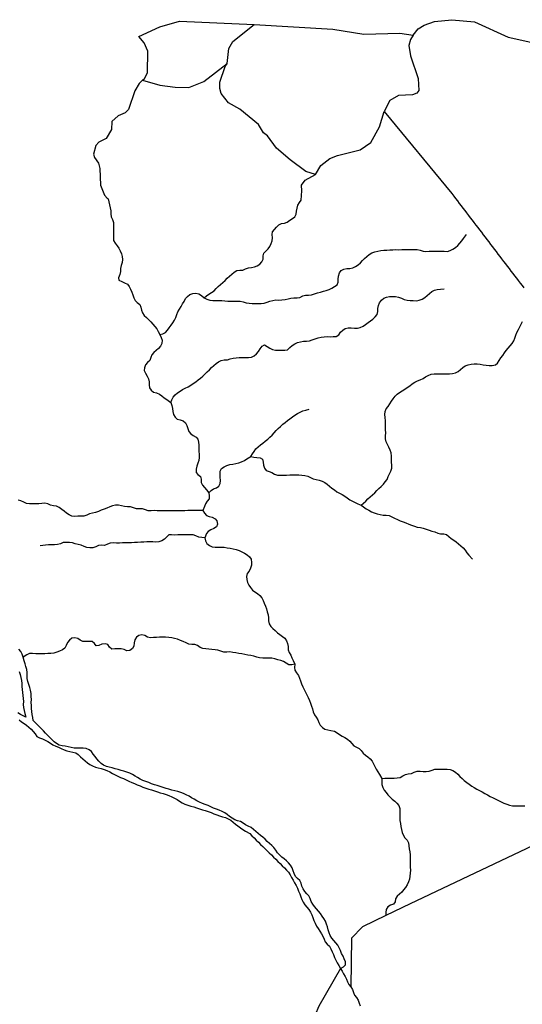
# Model space of a CAD drawing. Units: inches. Extents: x 250124 to 426937, y 6166650 to 6355858.
# Drawn here: x 329516 to 332820, y 6314175 to 6320649 of the extents above; entities that cross this region are included whole.
import ezdxf

# ---------------------------------------------------------------- set-up
doc = ezdxf.new("R2010")
doc.units = ezdxf.units.IN
doc.header["$MEASUREMENT"] = 0
doc.layers.add('CANAL', color=174, linetype='Continuous')
doc.layers.add('ESTERO', color=150, linetype='Continuous')

msp = doc.modelspace()

# ---------------------------------------------------------------- linework, layer by layer
at = {"layer": 'CANAL'}
for points in [[(330323.96875, 6320251.5), (330336.9375, 6320261.5), (330356.78125, 6320300), (330357.71875, 6320442.5), (330333.625, 6320496.5), (330298.5625, 6320538.5), (330437.875, 6320603), (330566.46875, 6320639), (331057.25, 6320617.5)], [(332101.53125, 6320547.5), (332135.28125, 6320589), (332175.75, 6320612.5), (332243.21875, 6320637.5), (332355.65625, 6320649), (332505.15625, 6320635.5), (332727.53125, 6320533.5), (332915.25, 6320493.5), (333296.90625, 6320460.5), (333523.125, 6320425.5), (333698.40625, 6320380), (333853.4375, 6320319), (333898.8125, 6320285)], [(330880, 6320360), (330890.3125, 6320460), (330917.03125, 6320506.5), (331057.25, 6320617.5)], [(331057.25, 6320617.5), (331575.15625, 6320586), (331778.875, 6320553), (332014.5, 6320560.5), (332101.53125, 6320547.5)], [(332101.53125, 6320547.5), (332084.34375, 6320519), (332074.4375, 6320478.5), (332084.46875, 6320411), (332136.0625, 6320262), (332140.6875, 6320184.5), (332125.75, 6320166), (332097.3125, 6320154), (332007.09375, 6320151), (331949.53125, 6320117.5), (331911.1875, 6320045.5)], [(330323.96875, 6320251.5), (330437.875, 6320217.5), (330536.96875, 6320204.5), (330627.96875, 6320202.5), (330727.1875, 6320242), (330880, 6320360)], [(331460.46875, 6319630.5), (331396.4375, 6319650.5), (331292.84375, 6319726.5), (331203.4375, 6319805), (331143.90625, 6319886), (331118.78125, 6319906), (331085.5625, 6319959.5), (330963.3125, 6320060), (330889.25, 6320102.5), (330841.21875, 6320164.5), (330830.375, 6320196.5), (330832.375, 6320237.5), (330865.96875, 6320341), (330880, 6320360)], [(330323.96875, 6320251.5), (330300.5625, 6320230), (330271.59375, 6320180.5), (330231.09375, 6320059), (330208.75, 6320037), (330162.96875, 6320017), (330121.96875, 6319979.5), (330119.1875, 6319928), (330085.1875, 6319867), (330035.96875, 6319843.5), (330016.40625, 6319821), (330001.3125, 6319765), (330007.65625, 6319742), (330032.6875, 6319706), (330042.59375, 6319671.5), (330047.875, 6319560), (330073.03125, 6319494.5), (330090.21875, 6319474.5), (330097.21875, 6319471.5), (330101.5, 6319452), (330105.71875, 6319432.5), (330110.15625, 6319412.5), (330113.96875, 6319393), (330115.4375, 6319373), (330117.65625, 6319353.5), (330125.125, 6319335), (330131.625, 6319316), (330132.375, 6319296), (330131.875, 6319276), (330132.15625, 6319256), (330132.4375, 6319236), (330131.34375, 6319215.5), (330133.4375, 6319196.5), (330143.40625, 6319179), (330155.4375, 6319163), (330167.0625, 6319146.5), (330177.25, 6319129), (330185.375, 6319110.5), (330190.4375, 6319091.5), (330191.5625, 6319071.5), (330189.59375, 6319051.5), (330183.53125, 6319032.5), (330178.59375, 6319013), (330177.5, 6318993), (330174.84375, 6318973), (330166.21875, 6318952.5), (330167.40625, 6318936.5), (330186.5, 6318928), (330205.59375, 6318919.5), (330223.34375, 6318909.5), (330236.34375, 6318895.5), (330244.03125, 6318876.5), (330251.9375, 6318858), (330259.65625, 6318839.5), (330266.59375, 6318820.5), (330274.34375, 6318802), (330288.96875, 6318788.5), (330305.5625, 6318777), (330312.65625, 6318759.5), (330316.03125, 6318739), (330324, 6318720.5), (330334.65625, 6318704), (330348.78125, 6318690), (330363.875, 6318676.5), (330378.125, 6318662), (330391.78125, 6318648), (330404.875, 6318632.5), (330416.5, 6318616), (330426.21875, 6318598.5), (330436.96875, 6318578)], [(331460.46875, 6319630.5), (331494.46875, 6319690.5), (331554, 6319736.5), (331604.53125, 6319756.5), (331755.0625, 6319793), (331823.875, 6319842), (331881.40625, 6319944.5), (331911.1875, 6320045.5)], [(331911.1875, 6320045.5), (332356.5625, 6319505.5), (332368.84375, 6319489.5), (332380.875, 6319473.5), (332392.875, 6319457.5), (332405.09375, 6319441.5), (332417.3125, 6319426), (332429.28125, 6319410), (332441.28125, 6319394), (332453.59375, 6319378.5), (332465.9375, 6319362), (332478.09375, 6319346.5), (332490.15625, 6319330.5), (332502.1875, 6319314.5), (332514.28125, 6319298.5), (332526.53125, 6319282.5), (332538.78125, 6319267), (332550.84375, 6319251), (332562.875, 6319235), (332575.0625, 6319219), (332587.28125, 6319203.5), (332599.40625, 6319187.5), (332611.5, 6319171.5), (332623.71875, 6319155.5), (332635.90625, 6319140), (332648.0625, 6319124), (332660.15625, 6319107.5), (332672.15625, 6319092), (332684.21875, 6319076), (332696.5, 6319060), (332708.78125, 6319044.5), (332720.8125, 6319028.5), (332732.875, 6319012.5), (332745.15625, 6318996.5), (332757.4375, 6318981), (332769.46875, 6318965), (332781.46875, 6318949), (332793.65625, 6318933.5), (332805.90625, 6318917), (332818.03125, 6318901), (332830.125, 6318885.5)], [(330728.1875, 6318820), (330743.65625, 6318833), (330759.4375, 6318845), (330776.46875, 6318855.5), (330793.15625, 6318866.5), (330807.4375, 6318880.5), (330821.21875, 6318895), (330836.09375, 6318908.5), (330851.15625, 6318921.5), (330865.90625, 6318935), (330880.5625, 6318949), (330894.875, 6318963), (330909.625, 6318976), (330925.28125, 6318989), (330942.3125, 6318999), (330961.96875, 6319001.5), (330982.125, 6319003), (331000.84375, 6319010), (331019.5625, 6319017), (331039.53125, 6319019.5), (331059.15625, 6319023), (331077.875, 6319030.5), (331094.5, 6319041.5), (331108.3125, 6319056.5), (331116.625, 6319074.5), (331115.84375, 6319095.5), (331119.71875, 6319113.5), (331134.75, 6319127), (331149.1875, 6319141.5), (331160.0625, 6319158), (331168.59375, 6319176.5), (331174.84375, 6319195.5), (331177.5625, 6319215), (331174.71875, 6319236), (331177.59375, 6319254.5), (331190.59375, 6319270), (331204.84375, 6319285), (331219.0625, 6319299.5), (331236.0625, 6319308.5), (331256.1875, 6319311.5), (331274.65625, 6319318.5), (331291.125, 6319330.5), (331308.09375, 6319341.5), (331324.59375, 6319353.5), (331332.8125, 6319370.5), (331335.34375, 6319391), (331339.1875, 6319410.5), (331344.09375, 6319430), (331354.3125, 6319447), (331367.1875, 6319462.5), (331369.71875, 6319523), (331368.78125, 6319562), (331391.9375, 6319594), (331460.46875, 6319630.5)], [(330728.1875, 6318820), (330746.65625, 6318812), (330765.46875, 6318805.5), (330785.21875, 6318803), (330805.375, 6318802.5), (330825.375, 6318802.5), (330845.375, 6318802.5), (330865.1875, 6318800), (330885.03125, 6318797.5), (330905.03125, 6318797.5), (330925.03125, 6318797.5), (330945.125, 6318798.5), (330965, 6318798), (330984.375, 6318793), (331003.78125, 6318788), (331023.53125, 6318785), (331043.4375, 6318782.5), (331063.40625, 6318783), (331083.4375, 6318783.5), (331103.59375, 6318783), (331123.3125, 6318785), (331142.15625, 6318791.5), (331161.0625, 6318798), (331180.4375, 6318803.5), (331200.125, 6318806), (331220.15625, 6318805.5), (331240.125, 6318806.5), (331259.90625, 6318809.5), (331279.59375, 6318813), (331299.09375, 6318818), (331318.875, 6318820), (331339.125, 6318819.5), (331358.375, 6318823), (331376.1875, 6318833), (331395, 6318838.5), (331415.15625, 6318838.5), (331434.96875, 6318841), (331454.15625, 6318847), (331473.40625, 6318852.5), (331492.71875, 6318857.5), (331511.96875, 6318863), (331531.21875, 6318868.5), (331549.96875, 6318875.5), (331568.15625, 6318884), (331585.6875, 6318894.5), (331602.5, 6318906.5), (331610.25, 6318923), (331609.78125, 6318943.5), (331612.1875, 6318963.5), (331617.21875, 6318983.5), (331629.25, 6318999), (331647.21875, 6319009.5), (331666.375, 6319012.5), (331686.84375, 6319012), (331706.03125, 6319017), (331724.1875, 6319026), (331740.46875, 6319037), (331755.28125, 6319051), (331769.5, 6319065), (331783.3125, 6319079.5), (331798.125, 6319093), (331813.84375, 6319105.5), (331831.3125, 6319115), (331850.1875, 6319122), (331869.5, 6319127), (331889.3125, 6319130.5), (331909.125, 6319132.5), (331929.03125, 6319134.5), (331949, 6319136), (331969, 6319136.5), (331989, 6319137), (332009, 6319136.5), (332029, 6319137), (332048.96875, 6319137.5), (332068.96875, 6319137.5), (332088.96875, 6319137.5), (332109.0625, 6319138.5), (332129.0625, 6319139), (332148.28125, 6319134.5), (332167.125, 6319127.5), (332186.8125, 6319125.5), (332206.9375, 6319126.5), (332226.96875, 6319126.5), (332246.96875, 6319126.5), (332266.96875, 6319126.5), (332286.96875, 6319127.5), (332307.09375, 6319126.5), (332327.09375, 6319125.5), (332346.09375, 6319131), (332364.0625, 6319140.5), (332380.75, 6319151.5), (332396.1875, 6319164.5), (332409.59375, 6319179), (332421.6875, 6319195), (332433.875, 6319211), (332453.90625, 6319237.5)], [(330436.96875, 6318578), (330456.59375, 6318583.5), (330474.28125, 6318592), (330487.25, 6318607), (330498.875, 6318623.5), (330510.8125, 6318640), (330522.15625, 6318656), (330533.125, 6318673), (330542.4375, 6318690.5), (330548.3125, 6318710), (330555.25, 6318728.5), (330565.875, 6318745.5), (330576.625, 6318762.5), (330586.3125, 6318780), (330596.1875, 6318797), (330605.90625, 6318815), (330618.40625, 6318830), (330635.28125, 6318841.5), (330653.96875, 6318848.5), (330674.5, 6318850), (330693.65625, 6318845.5), (330710.1875, 6318834.5), (330728.1875, 6318820)], [(330509.65625, 6318131), (330515.8125, 6318150.5), (330524.03125, 6318168), (330538, 6318182), (330554.125, 6318195), (330570.09375, 6318207), (330586.78125, 6318218), (330604.53125, 6318227), (330622.53125, 6318235.5), (330640.09375, 6318245.5), (330657.15625, 6318256), (330673.21875, 6318267.5), (330688.8125, 6318280.5), (330704.4375, 6318293), (330719.6875, 6318306), (330734.0625, 6318319.5), (330748.1875, 6318333.5), (330762.4375, 6318347.5), (330777, 6318361.5), (330792.03125, 6318375), (330807.59375, 6318387.5), (330823.65625, 6318400), (330840.9375, 6318409), (330860.59375, 6318411.5), (330880.8125, 6318413), (330899.96875, 6318419), (330919.21875, 6318424), (330939.09375, 6318426), (330959.125, 6318427), (330979.125, 6318427.5), (330999.09375, 6318428.5), (331019.46875, 6318428), (331038.90625, 6318430.5), (331056.9375, 6318439.5), (331072.71875, 6318452), (331084.71875, 6318468), (331096.5, 6318484), (331109.84375, 6318502), (331124.8125, 6318510.5), (331142.1875, 6318501), (331160.28125, 6318490), (331178.375, 6318481), (331197.25, 6318475), (331217.25, 6318475.5), (331237.46875, 6318476.5), (331258.15625, 6318475), (331276.59375, 6318479), (331291.1875, 6318493), (331306.40625, 6318506.5), (331323.53125, 6318517), (331341.625, 6318525.5), (331360.75, 6318531.5), (331380.40625, 6318535), (331400.53125, 6318535), (331420.1875, 6318537.5), (331439, 6318544.5), (331457.9375, 6318551.5), (331477.1875, 6318557), (331496.71875, 6318560.5), (331516.5625, 6318563.5), (331536.53125, 6318565), (331556.5625, 6318564.5), (331576.75, 6318565), (331597.25, 6318567), (331613.34375, 6318576.5), (331625.03125, 6318594), (331639.4375, 6318608), (331656.375, 6318619), (331675.25, 6318623), (331695.625, 6318622), (331715.8125, 6318621), (331735.9375, 6318620), (331755, 6318624.5), (331773.03125, 6318634), (331789.8125, 6318644.5), (331805.71875, 6318657), (331822.15625, 6318668.5), (331838.375, 6318680), (331852.8125, 6318694.5), (331864.84375, 6318710.5), (331869.28125, 6318729.5), (331869.15625, 6318750), (331873.625, 6318769.5), (331881.4375, 6318788), (331893.25, 6318804), (331908.65625, 6318817), (331927.15625, 6318824.5), (331946.90625, 6318829), (331966.90625, 6318829.5), (331986.90625, 6318828), (332006.53125, 6318824), (332025.71875, 6318818), (332044.21875, 6318810), (332063.0625, 6318804), (332083, 6318802.5), (332103.125, 6318802.5), (332123.34375, 6318801.5), (332142.96875, 6318804), (332161.5625, 6318811.5), (332178.65625, 6318821.5), (332193.6875, 6318835), (332208.8125, 6318848), (332224.34375, 6318861.5), (332241.875, 6318870.5), (332261.25, 6318874.5), (332281.3125, 6318876.5), (332306.71875, 6318879.5)], [(331761.03125, 6317457), (331775.71875, 6317471), (331790.375, 6317484), (331804.96875, 6317497.5), (331819.625, 6317511.5), (331834.6875, 6317525), (331849.53125, 6317538), (331863.34375, 6317552.5), (331877.0625, 6317567), (331892, 6317580.5), (331906.46875, 6317594), (331919.375, 6317609.5), (331930.625, 6317626), (331939, 6317644.5), (331946.3125, 6317663), (331955.125, 6317681.5), (331961.25, 6317700), (331961.34375, 6317720), (331960.15625, 6317740), (331960.28125, 6317760), (331959.40625, 6317780), (331956.90625, 6317800), (331952.125, 6317819.5), (331943.46875, 6317837.5), (331934.375, 6317855), (331925.34375, 6317873), (331920.28125, 6317892), (331921, 6317912), (331921.84375, 6317932.5), (331921.5, 6317952.5), (331921.15625, 6317972), (331921, 6317992), (331920.125, 6318012.5), (331917.84375, 6318032.5), (331917.1875, 6318052.5), (331918.46875, 6318072.5), (331924.5625, 6318091), (331937.15625, 6318106.5), (331949.28125, 6318123), (331959.84375, 6318140), (331971.0625, 6318156.5), (331983.125, 6318173), (331997.1875, 6318187), (332013.53125, 6318198.5), (332030.21875, 6318209.5), (332047.03125, 6318220), (332063.6875, 6318231), (332080.125, 6318242.5), (332096.625, 6318254), (332113.15625, 6318265.5), (332130.625, 6318274.5), (332149.4375, 6318281.5), (332167.4375, 6318290.5), (332184.34375, 6318301.5), (332202.125, 6318310), (332221, 6318317.5), (332240.4375, 6318321), (332260.53125, 6318320), (332280.59375, 6318319.5), (332300.59375, 6318319.5), (332320.625, 6318320), (332340.71875, 6318319.5), (332360.53125, 6318322), (332380.1875, 6318327), (332397.5625, 6318335.5), (332412.59375, 6318349), (332428.34375, 6318362), (332444.875, 6318373.5), (332463.15625, 6318380.5), (332483.09375, 6318383.5), (332503.09375, 6318385.5), (332523.15625, 6318386), (332542.9375, 6318383.5), (332562.5, 6318379), (332582.3125, 6318376.5), (332602.34375, 6318375.5), (332622.71875, 6318376), (332642.71875, 6318379.5), (332657.3125, 6318391), (332668.1875, 6318409), (332679.75, 6318425.5), (332691.3125, 6318442), (332702.65625, 6318458), (332714.03125, 6318474.5), (332726.625, 6318490), (332740, 6318505), (332752.46875, 6318520.5), (332763.90625, 6318537), (332771.875, 6318555), (332777.4375, 6318574.5), (332785.0625, 6318593), (332794.03125, 6318611), (332803.65625, 6318628.5), (332813.5, 6318646), (332820.46875, 6318665)], [(330436.96875, 6318578), (330445.59375, 6318559.5), (330451.46875, 6318541), (330449.625, 6318520.5), (330441.90625, 6318502), (330428.09375, 6318487.5), (330412.71875, 6318474.5), (330397.5, 6318461), (330384.78125, 6318446), (330378.34375, 6318427), (330370.5625, 6318408.5), (330355.625, 6318395), (330342.75, 6318380), (330335.3125, 6318360.5), (330334.1875, 6318341.5), (330343.0625, 6318324), (330353.53125, 6318306), (330361.9375, 6318287.5), (330367.21875, 6318268.5), (330365.875, 6318248), (330368.15625, 6318229), (330379.96875, 6318212), (330396.1875, 6318201), (330415.90625, 6318195.5), (330433.8125, 6318187), (330450.125, 6318175), (330466.28125, 6318163.5), (330482.34375, 6318151.5), (330509.65625, 6318131)], [(330509.65625, 6318131), (330515.65625, 6318112), (330520.875, 6318092.5), (330522.34375, 6318072.5), (330525.75, 6318053), (330536.75, 6318036), (330551.9375, 6318023), (330571.3125, 6318017.5), (330590.21875, 6318011.5), (330604.71875, 6317997.5), (330615.15625, 6317980), (330620.25, 6317960.5), (330627.65625, 6317942), (330640.78125, 6317927), (330656.4375, 6317914), (330674.84375, 6317904.5), (330687.3125, 6317891), (330691.6875, 6317871), (330693.53125, 6317851), (330693.28125, 6317831), (330694.1875, 6317811), (330696.1875, 6317791), (330695.75, 6317771), (330692.71875, 6317751), (330687.21875, 6317732), (330679.65625, 6317713), (330676.21875, 6317693.5), (330676.71875, 6317672.5), (330687.03125, 6317657.5), (330704.6875, 6317645.5), (330709.71875, 6317627.5), (330709.09375, 6317606.5), (330717.96875, 6317589.5), (330730, 6317573.5), (330743.3125, 6317558), (330759.84375, 6317538.5)], [(331034.96875, 6317777), (331045.625, 6317794), (331056.8125, 6317810.5), (331069.09375, 6317826.5), (331082.59375, 6317841), (331098, 6317853.5), (331114.1875, 6317865.5), (331130.28125, 6317877.5), (331146.0625, 6317890), (331160.96875, 6317903), (331175.1875, 6317917.5), (331188.4375, 6317932.5), (331201.65625, 6317947.5), (331215.75, 6317961.5), (331230.25, 6317975), (331244.90625, 6317988.5), (331260.03125, 6318001.5), (331275.9375, 6318014), (331292.1875, 6318025.5), (331308.40625, 6318037), (331324.90625, 6318049), (331341.5, 6318060), (331358.9375, 6318069.5), (331377.6875, 6318076.5), (331396.96875, 6318082), (331418.8125, 6318088)], [(330759.84375, 6317538.5), (330773.8125, 6317553.5), (330789.6875, 6317565), (330809.71875, 6317570.5), (330825.40625, 6317581), (330833.3125, 6317600), (330835.84375, 6317620), (330834.65625, 6317640), (330833.90625, 6317660.5), (330834.0625, 6317680.5), (330843.3125, 6317697), (330859.8125, 6317710), (330877.6875, 6317718.5), (330897.1875, 6317723.5), (330916.8125, 6317727.5), (330936.65625, 6317730.5), (330956.0625, 6317735.5), (330974.96875, 6317742), (330992.6875, 6317751), (331009.875, 6317761.5), (331034.96875, 6317777)], [(331034.96875, 6317777), (331054.71875, 6317773.5), (331074.40625, 6317770), (331095.96875, 6317767.5), (331112.21875, 6317759.5), (331115.625, 6317740.5), (331118, 6317719.5), (331124.625, 6317699.5), (331136.09375, 6317684.5), (331155.0625, 6317678), (331174.25, 6317671), (331191.78125, 6317661), (331210.375, 6317654.5), (331230.4375, 6317654), (331250.59375, 6317654.5), (331270.59375, 6317655), (331290.5625, 6317655.5), (331310.5625, 6317656), (331330.5625, 6317656.5), (331350.53125, 6317655.5), (331370.5625, 6317654), (331390.71875, 6317653), (331409.78125, 6317648.5), (331427.34375, 6317638.5), (331445.65625, 6317630.5), (331465.0625, 6317625.5), (331484.4375, 6317620.5), (331503.84375, 6317615), (331521.6875, 6317607), (331537.5625, 6317594.5), (331553.25, 6317581.5), (331568.78125, 6317569), (331584.625, 6317557), (331600.71875, 6317545), (331617.84375, 6317535), (331636.125, 6317526.5), (331653.15625, 6317516.5), (331669.0625, 6317504.5), (331685.875, 6317493), (331703.53125, 6317483.5), (331721.5, 6317475), (331739.65625, 6317466.5), (331761.03125, 6317457)], [(330759.84375, 6317538.5), (330761.5625, 6317518), (330760.40625, 6317498.5), (330748.15625, 6317483), (330736.84375, 6317466.5), (330729.625, 6317448), (330720.5, 6317421.5)], [(330720.5, 6317421.5), (330700.5, 6317421), (330680.5, 6317421), (330660.5, 6317421), (330640.5, 6317421), (330620.5, 6317421), (330600.53125, 6317420.5), (330580.53125, 6317420), (330560.53125, 6317420), (330540.53125, 6317419.5), (330520.53125, 6317419), (330500.53125, 6317419), (330480.53125, 6317419), (330460.53125, 6317419.5), (330440.53125, 6317420), (330420.53125, 6317420.5), (330400.5625, 6317421.5), (330380.4375, 6317420.5), (330360.59375, 6317420.5), (330341.6875, 6317427), (330322.75, 6317433.5), (330302.78125, 6317433), (330282.75, 6317433.5), (330263.6875, 6317439), (330244.625, 6317445), (330224.71875, 6317446.5), (330204.6875, 6317447.5), (330185.125, 6317452), (330165.5, 6317456), (330145.34375, 6317456), (330125.65625, 6317453), (330107.25, 6317445.5), (330089, 6317437), (330070.1875, 6317430.5), (330051.34375, 6317423), (330032.8125, 6317415.5), (330014.0625, 6317408.5), (329994.6875, 6317403.5), (329975.40625, 6317399), (329956.90625, 6317391), (329937.96875, 6317385), (329918, 6317384.5), (329897.875, 6317385.5), (329877.5625, 6317383.5), (329858.15625, 6317385), (329840.1875, 6317394), (329823.28125, 6317404.5), (329807.625, 6317417), (329791.8125, 6317429.5), (329775.59375, 6317442), (329757.84375, 6317450), (329737.875, 6317452.5), (329718.21875, 6317456.5), (329699.71875, 6317465), (329680.65625, 6317469.5), (329660.625, 6317468), (329640.53125, 6317466.5), (329620.53125, 6317466.5), (329600.5, 6317466.5), (329580.28125, 6317465), (329560.9375, 6317467.5), (329542.78125, 6317476), (329524.25, 6317484.5), (329505.09375, 6317490.5)], [(330720.5, 6317421.5), (330729.96875, 6317403.5), (330742.84375, 6317389), (330762.21875, 6317383.5), (330781.625, 6317377), (330800.78125, 6317368), (330812.34375, 6317354), (330815.59375, 6317332.5), (330808.71875, 6317315), (330791.125, 6317304), (330773.125, 6317294), (330755.03125, 6317284.5), (330743.03125, 6317270), (330732.4375, 6317242)], [(331761.03125, 6317457), (331777.03125, 6317445), (331793.375, 6317433.5), (331810.5, 6317423), (331828.28125, 6317414), (331846.9375, 6317406.5), (331866.125, 6317401), (331885.375, 6317395.5), (331904.9375, 6317391), (331925.09375, 6317390.5), (331944.75, 6317388), (331962.78125, 6317379.5), (331980.59375, 6317370.5), (331999.09375, 6317362.5), (332017.6875, 6317355), (332036.1875, 6317347.5), (332054.75, 6317340), (332073.5, 6317333), (332092.25, 6317326), (332110.84375, 6317318.5), (332129.8125, 6317312.5), (332149.65625, 6317309.5), (332169.28125, 6317306.5), (332188.0625, 6317299.5), (332206.9375, 6317292.5), (332226.21875, 6317287), (332245.21875, 6317281), (332263.59375, 6317273), (332282.84375, 6317268.5), (332303.46875, 6317269.5), (332321.65625, 6317264.5), (332336.78125, 6317251), (332352.375, 6317238), (332369.0625, 6317227), (332385.15625, 6317215), (332400.40625, 6317202), (332415.40625, 6317189), (332430.375, 6317175.5), (332443.78125, 6317161), (332455.3125, 6317144.5), (332467.53125, 6317128.5), (332491.8125, 6317101.5)], [(330732.4375, 6317242), (330712.46875, 6317244), (330692.75, 6317247), (330674.03125, 6317254.5), (330655.28125, 6317261), (330635.4375, 6317262.5), (330615.3125, 6317262), (330595.3125, 6317262), (330575.3125, 6317261.5), (330555.34375, 6317261), (330535.3125, 6317260.5), (330514.5625, 6317262.5), (330495.375, 6317261), (330481.34375, 6317247.5), (330467.5625, 6317232.5), (330450.03125, 6317222.5), (330431.0625, 6317215.5), (330411.25, 6317214.5), (330391.03125, 6317215.5), (330371.03125, 6317215), (330351.03125, 6317215), (330331.03125, 6317214.5), (330311.03125, 6317214), (330291.09375, 6317212.5), (330271.125, 6317211), (330251.15625, 6317209.5), (330231.1875, 6317209), (330211.1875, 6317208.5), (330191.1875, 6317208.5), (330171.1875, 6317208), (330151.1875, 6317208), (330131, 6317209), (330111.25, 6317207.5), (330092.8125, 6317199.5), (330074.125, 6317192.5), (330054, 6317193), (330034.15625, 6317192), (330015.78125, 6317184), (329997.0625, 6317177), (329976.9375, 6317175.5), (329957.09375, 6317178), (329938.5, 6317185.5), (329919.90625, 6317193), (329900.625, 6317198.5), (329881.21875, 6317203.5), (329861.875, 6317209), (329842.25, 6317212), (329822.125, 6317212.5), (329802.40625, 6317210.5), (329783.53125, 6317203.5), (329764.3125, 6317198), (329744.34375, 6317196.5), (329724.3125, 6317196), (329704.28125, 6317196), (329684.375, 6317195), (329649.375, 6317188.5)], [(330732.4375, 6317242), (330738, 6317222.5), (330746.8125, 6317205), (330762.4375, 6317192), (330780.65625, 6317183.5), (330800.375, 6317180.5), (330820.625, 6317180), (330840.65625, 6317180.5), (330860.625, 6317180), (330880.34375, 6317177), (330900.03125, 6317173.5), (330919.8125, 6317170), (330939.25, 6317165.5), (330958.34375, 6317159.5), (330976.625, 6317151), (330993.84375, 6317141), (331010.53125, 6317130), (331027.25, 6317118), (331037.46875, 6317101.5), (331040.3125, 6317081), (331038.65625, 6317061.5), (331032.46875, 6317042.5), (331023.46875, 6317024), (331011.875, 6317007), (331006.84375, 6316988.5), (331007.90625, 6316968.5), (331013.34375, 6316949.5), (331023.125, 6316931.5), (331034, 6316914.5), (331046.46875, 6316899), (331062.25, 6316887), (331080, 6316877), (331094.84375, 6316864), (331107.375, 6316848), (331116.875, 6316831), (331123.9375, 6316812), (331130.90625, 6316793), (331137.46875, 6316774.5), (331143.65625, 6316755), (331149.03125, 6316735.5), (331150.625, 6316715.5), (331150.5625, 6316695.5), (331156.8125, 6316677), (331167.53125, 6316660), (331180.75, 6316645), (331195.90625, 6316632), (331211, 6316618.5), (331226.4375, 6316606), (331242.8125, 6316594), (331258.5, 6316582), (331269.6875, 6316565), (331277.25, 6316546.5), (331279.65625, 6316527), (331280.1875, 6316506.5), (331287.25, 6316488), (331297.1875, 6316470.5), (331305.625, 6316452.5), (331313.8125, 6316434.5), (331324.125, 6316411)], [(331324.125, 6316411), (331303.84375, 6316407.5), (331284.375, 6316407.5), (331267.375, 6316417.5), (331250.34375, 6316429), (331231.5, 6316435.5), (331212.125, 6316441), (331192.8125, 6316446), (331173.25, 6316450), (331153.28125, 6316451), (331133.25, 6316451), (331113.15625, 6316451.5), (331093.3125, 6316452.5), (331074.15625, 6316458.5), (331055, 6316464.5), (331035.4375, 6316468.5), (331015.75, 6316471.5), (330996.0625, 6316475.5), (330976.375, 6316479), (330956.65625, 6316482), (330936.875, 6316485.5), (330917.125, 6316489), (330897.3125, 6316491.5), (330877.21875, 6316490), (330857.40625, 6316490), (330838.46875, 6316496.5), (330819.375, 6316502.5), (330799.6875, 6316506), (330779.8125, 6316508.5), (330759.90625, 6316510.5), (330740, 6316512.5), (330719.8125, 6316514.5), (330701.15625, 6316520.5), (330685.0625, 6316533.5), (330667.5, 6316541), (330647.1875, 6316541), (330627.53125, 6316543.5), (330609.28125, 6316552), (330591.03125, 6316560.5), (330572.625, 6316568), (330553.8125, 6316575), (330534.46875, 6316580.5), (330514.875, 6316584.5), (330495.09375, 6316587.5), (330475.15625, 6316589), (330455.15625, 6316588.5), (330435.15625, 6316588), (330415.15625, 6316587.5), (330395.09375, 6316586.5), (330374.875, 6316585.5), (330355.75, 6316589), (330337.90625, 6316599.5), (330319, 6316603.5), (330298.28125, 6316600), (330282.875, 6316589), (330273.53125, 6316570.5), (330267.6875, 6316551), (330265.875, 6316530), (330256.5625, 6316514), (330239.25, 6316501.5), (330221.09375, 6316500), (330202.09375, 6316509), (330182.4375, 6316512.5), (330162.3125, 6316512.5), (330141.75, 6316511.5), (330121.4375, 6316511), (330107.125, 6316522.5), (330095.9375, 6316540.5), (330077.65625, 6316544.5), (330056.65625, 6316542), (330036.5625, 6316535), (330018.46875, 6316532), (330006.5, 6316548), (329992.28125, 6316561.5), (329971.75, 6316560.5), (329951.3125, 6316559.5), (329931.25, 6316560), (329913.65625, 6316568.5), (329897.21875, 6316581), (329877.65625, 6316585), (329857.40625, 6316582), (329842.1875, 6316570), (329830.0625, 6316553), (329821.53125, 6316534.5), (329813.125, 6316516.5), (329797.09375, 6316505.5), (329777.84375, 6316498), (329759.5625, 6316490), (329740.84375, 6316483), (329721.15625, 6316481), (329700.96875, 6316481), (329680.96875, 6316480.5), (329660.96875, 6316480.5), (329640.96875, 6316480.5), (329620.96875, 6316480), (329600.65625, 6316481.5), (329580.84375, 6316481.5), (329562.84375, 6316473.5), (329538.65625, 6316458.5)], [(331324.125, 6316411), (331323.21875, 6316390.5), (331325, 6316371), (331335.40625, 6316354.5), (331347.53125, 6316338), (331355.5, 6316320), (331362.40625, 6316301), (331369.1875, 6316282), (331376.3125, 6316263.5), (331384.8125, 6316245), (331393.78125, 6316227.5), (331402.59375, 6316209.5), (331411.28125, 6316191.5), (331419.875, 6316173), (331427.8125, 6316155), (331434.21875, 6316136), (331440.15625, 6316117), (331445.65625, 6316097.5), (331452.84375, 6316079), (331464.6875, 6316063), (331476.125, 6316046.5), (331482.6875, 6316027.5), (331491.0625, 6316009.5), (331505.34375, 6315995), (331522.75, 6315985), (331541.625, 6315979), (331561.375, 6315975), (331584.78125, 6315970.5), (331601.78125, 6315960), (331618.84375, 6315949.5), (331636.0625, 6315939), (331653.15625, 6315929), (331670.0625, 6315918), (331685.90625, 6315906), (331698.5, 6315890.5), (331711.53125, 6315875.5), (331729.46875, 6315866.5), (331747.3125, 6315857.5), (331760.6875, 6315843), (331773.6875, 6315827), (331788.78125, 6315814), (331804.09375, 6315801.5), (331819.71875, 6315788.5), (331833.28125, 6315774), (331841.84375, 6315756), (331849.71875, 6315738), (331859.34375, 6315720.5), (331869.59375, 6315702.5), (331880.3125, 6315686), (331896.84375, 6315660.5)], [(334715.1875, 6316418), (334689.15625, 6316404.5), (334726.4375, 6316330), (334833, 6316122), (334600.25, 6315940.5), (334512, 6316005.5), (333187.1875, 6315360.5), (332083.78125, 6314836), (331923.4375, 6314759)], [(331896.84375, 6315660.5), (331916.8125, 6315662), (331936.75, 6315663), (331956.78125, 6315663), (331976.75, 6315663), (331997.03125, 6315663.5), (332016.5625, 6315666.5), (332033.75, 6315677), (332050.96875, 6315687), (332070.59375, 6315690.5), (332090.5, 6315693), (332109.03125, 6315701), (332127.71875, 6315707.5), (332147.59375, 6315707.5), (332167.75, 6315706.5), (332187.90625, 6315706), (332207.6875, 6315707.5), (332226.375, 6315715), (332245.1875, 6315722), (332265.0625, 6315722), (332285.21875, 6315721), (332305.28125, 6315722), (332325.21875, 6315721.5), (332345.09375, 6315718), (332363.8125, 6315711.5), (332380.625, 6315700.5), (332396.0625, 6315687.5), (332409.875, 6315673), (332423.75, 6315659), (332438.65625, 6315645.5), (332454.25, 6315633), (332470.625, 6315621.5), (332487.4375, 6315610), (332504.53125, 6315600), (332521.875, 6315590), (332539.5, 6315580.5), (332557.03125, 6315571), (332574.3125, 6315561), (332591.75, 6315551.5), (332609.5625, 6315542), (332627.5, 6315533), (332645.40625, 6315524), (332663.34375, 6315515), (332681.375, 6315506.5), (332699.53125, 6315498.5), (332717.71875, 6315490), (332736.625, 6315483.5), (332756.4375, 6315480.5), (332776.40625, 6315479.5), (332796.40625, 6315480), (332816.40625, 6315480), (332836.40625, 6315480.5)], [(331896.84375, 6315660.5), (331896.28125, 6315640.5), (331897.46875, 6315620.5), (331903.46875, 6315601.5), (331912.5625, 6315583.5), (331924.03125, 6315567), (331936.84375, 6315551.5), (331950.4375, 6315537), (331964.9375, 6315523.5), (331981.15625, 6315511.5), (331995.90625, 6315498), (332008, 6315482), (332015.28125, 6315463.5), (332015.53125, 6315443.5), (332014.625, 6315423), (332014.625, 6315403), (332015.59375, 6315383), (332018.25, 6315363), (332021.5625, 6315343.5), (332024.8125, 6315323.5), (332030.125, 6315304.5), (332038.1875, 6315286), (332048.46875, 6315269), (332062.3125, 6315254), (332072.28125, 6315237), (332075.03125, 6315217), (332077.25, 6315197.5), (332080.4375, 6315177.5), (332082.40625, 6315157.5), (332082.65625, 6315137.5), (332082.78125, 6315117.5), (332083.0625, 6315097.5), (332083.4375, 6315077.5), (332084.0625, 6315057.5), (332083.46875, 6315037.5), (332081.53125, 6315017.5), (332077.375, 6314998), (332070.6875, 6314979.5), (332062.03125, 6314961), (332051.5, 6314944), (332039.84375, 6314928), (332027.1875, 6314912.5), (332013.0625, 6314898.5), (331996.8125, 6314886), (331986.3125, 6314869.5), (331983.59375, 6314848.5), (331972.71875, 6314834.5), (331952.78125, 6314827.5), (331936.90625, 6314816), (331925.375, 6314798.5), (331921.6875, 6314779.5), (331923.4375, 6314759)], [(331923.4375, 6314759), (331769.3125, 6314685), (331697.53125, 6314609.5), (331692.84375, 6314289)], [(331625.59375, 6314411), (331483.34375, 6314163.5), (331434.71875, 6314048), (331325.8125, 6313700), (331284.34375, 6313525.5), (331260.8125, 6313348.5), (331161.1875, 6312934.5), (331117.65625, 6312787)]]:
    msp.add_lwpolyline(points, dxfattribs=at)
at = {"layer": 'ESTERO'}
for points in [[(329538.65625, 6316458.5), (329531.65625, 6316477.5), (329523.09375, 6316495), (329509.96875, 6316510)], [(331625.59375, 6314411), (331644.28125, 6314422), (331657.875, 6314434.5), (331656.90625, 6314453.5), (331649.78125, 6314473.5), (331641.46875, 6314492), (331632.3125, 6314510), (331624.65625, 6314528.5), (331616.4375, 6314546), (331606.34375, 6314563.5), (331594.71875, 6314580), (331580.625, 6314594.5), (331567.375, 6314609), (331557.40625, 6314626.5), (331549.59375, 6314645), (331544.625, 6314664.5), (331539.78125, 6314684), (331533.28125, 6314703), (331525.34375, 6314721), (331515.40625, 6314738.5), (331504.34375, 6314755.5), (331492.53125, 6314771.5), (331480.125, 6314787), (331467.0625, 6314802.5), (331454.25, 6314817.5), (331441.9375, 6314833), (331431.375, 6314850.5), (331425.125, 6314870), (331417.34375, 6314887.5), (331403.375, 6314902), (331389.46875, 6314916.5), (331378.875, 6314933.5), (331370.375, 6314951.5), (331365.46875, 6314971.5), (331358.25, 6314989.5), (331342.75, 6315002.5), (331328.25, 6315016), (331320.5, 6315034.5), (331313.65625, 6315053.5), (331305.9375, 6315072), (331296.25, 6315089.5), (331283.28125, 6315104.5), (331268.84375, 6315118.5), (331253.40625, 6315131), (331238, 6315143.5), (331223.0625, 6315157), (331209.5, 6315172), (331198.6875, 6315189), (331187.1875, 6315205.5), (331173.09375, 6315219.5), (331158.34375, 6315233), (331143.65625, 6315246.5), (331128.78125, 6315260), (331113.625, 6315273), (331098.40625, 6315286), (331083.28125, 6315299), (331068, 6315311.5), (331052.6875, 6315324.5), (331036.53125, 6315336.5), (331018.625, 6315345.5), (331000.78125, 6315354.5), (330984.40625, 6315366.5), (330967.3125, 6315376.5), (330948.0625, 6315382), (330929.125, 6315388.5), (330911.53125, 6315398), (330894.875, 6315409), (330879.78125, 6315422), (330863.9375, 6315434), (330845.90625, 6315442.5), (330827.3125, 6315450.5), (330808.625, 6315457.5), (330790.15625, 6315465), (330772.25, 6315474), (330754.09375, 6315482.5), (330735.1875, 6315489), (330716.4375, 6315496), (330698.0625, 6315504), (330680.1875, 6315513), (330663.03125, 6315523), (330645.9375, 6315533.5), (330628.75, 6315543.5), (330611.15625, 6315553), (330592.84375, 6315561.5), (330574.09375, 6315568.5), (330554.875, 6315574), (330535.53125, 6315579), (330516.0625, 6315583.5), (330496.6875, 6315588.5), (330477.53125, 6315594.5), (330458.46875, 6315600), (330439.4375, 6315606.5), (330420.46875, 6315613), (330401.53125, 6315619), (330382.625, 6315625.5), (330363.75, 6315632.5), (330345, 6315639), (330326.28125, 6315646.5), (330308.15625, 6315655), (330291.03125, 6315665.5), (330274, 6315676), (330256.90625, 6315686.5), (330239.0625, 6315695.5), (330220, 6315701.5), (330200.78125, 6315707), (330181.8125, 6315713), (330162.75, 6315719), (330143.375, 6315724), (330123.96875, 6315729), (330104.375, 6315733.5), (330085.40625, 6315739.5), (330067.03125, 6315747.5), (330050.375, 6315759), (330036.1875, 6315773), (330023.15625, 6315788.5), (330011.09375, 6315804.5), (329998.96875, 6315820), (329986.78125, 6315836.5), (329971.9375, 6315849), (329953.03125, 6315856), (329933.21875, 6315859.5), (329913.21875, 6315859.5), (329893.125, 6315859.5), (329873.09375, 6315860), (329853.25, 6315862.5), (329833.78125, 6315867), (329814.25, 6315871.5), (329794.21875, 6315874), (329775.25, 6315879.5), (329757.8125, 6315889.5), (329741.9375, 6315901.5), (329727.875, 6315916), (329713.875, 6315930), (329699.4375, 6315944), (329685.28125, 6315958.5), (329671.625, 6315973), (329657.84375, 6315987.5), (329643.84375, 6316002), (329629.65625, 6316015.5), (329604.0625, 6316040.5), (329601.28125, 6316060.5), (329598.5625, 6316080.5), (329595.875, 6316100), (329593.625, 6316120), (329592.375, 6316140), (329591.78125, 6316160), (329592.21875, 6316180), (329592.15625, 6316199.5), (329590.375, 6316219.5), (329587.0625, 6316239.5), (329581.46875, 6316258.5), (329575.28125, 6316277.5), (329569.53125, 6316296.5), (329565.34375, 6316316.5), (329565.40625, 6316336.5), (329565.5, 6316356.5), (329562.03125, 6316376), (329557.09375, 6316395.5), (329551.75, 6316414.5), (329546.03125, 6316434), (329538.65625, 6316458.5)], [(329513.125, 6316363.5), (329517.78125, 6316344), (329523.75, 6316324.5), (329527.3125, 6316305), (329529.5625, 6316285), (329530.65625, 6316265), (329531.40625, 6316245), (329533.375, 6316225.5), (329535.75, 6316205.5), (329537.90625, 6316185.5), (329539.6875, 6316165.5), (329539.5625, 6316145.5), (329539.875, 6316125.5), (329544.09375, 6316106), (329549.78125, 6316086.5), (329556.71875, 6316064)], [(329556.71875, 6316064), (329538.75, 6316072.5), (329520.75, 6316081.5), (329502.8125, 6316090.5)], [(329511.6875, 6316044.5), (329528.40625, 6316033), (329544.9375, 6316022), (329560.96875, 6316010), (329576.5, 6315997.5), (329590.71875, 6315983.5), (329603.96875, 6315968.5), (329616.375, 6315952.5), (329628.6875, 6315936.5), (329645.28125, 6315927), (329664.59375, 6315920.5), (329682.9375, 6315912), (329700.84375, 6315903), (329717.78125, 6315892.5), (329734.28125, 6315881), (329752.34375, 6315873), (329771.25, 6315866.5), (329789.28125, 6315857.5), (329807.03125, 6315848.5), (329825.78125, 6315841.5), (329845.1875, 6315836.5), (329864.9375, 6315832), (329884.4375, 6315827.5), (329900.96875, 6315817), (329915.65625, 6315803), (329930.375, 6315789.5), (329945.0625, 6315776), (329960.65625, 6315763.5), (329977.03125, 6315752), (329994.59375, 6315742.5), (330013.15625, 6315734.5), (330032.34375, 6315729), (330051.90625, 6315725), (330070.96875, 6315719)], [(330070.96875, 6315719), (330089.59375, 6315711.5), (330107.625, 6315702.5), (330125.25, 6315693), (330143, 6315684.5), (330160.875, 6315675.5), (330179.09375, 6315667), (330197.46875, 6315659), (330215.71875, 6315651), (330233.9375, 6315642.5), (330252.03125, 6315634.5), (330270.125, 6315626), (330288.5, 6315618), (330307.09375, 6315610.5), (330325.8125, 6315603.5), (330344.6875, 6315596.5), (330363.6875, 6315590.5), (330382.8125, 6315584.5), (330401.90625, 6315578.5), (330420.96875, 6315572.5), (330439.96875, 6315566.5), (330458.96875, 6315560.5), (330478.0625, 6315554), (330497.0625, 6315547.5), (330515.46875, 6315540), (330533.34375, 6315530.5), (330550.4375, 6315521)], [(330550.4375, 6315521), (330567.15625, 6315510), (330584.53125, 6315499.5), (330602.375, 6315490.5), (330621.09375, 6315483.5), (330640.40625, 6315478.5), (330659.59375, 6315473), (330678.75, 6315467), (330697.78125, 6315460.5), (330716.78125, 6315454.5), (330735.875, 6315448.5), (330754.96875, 6315442.5), (330773.75, 6315435.5), (330792.3125, 6315428), (330811, 6315421), (330829.71875, 6315414), (330848.84375, 6315408.5), (330868.0625, 6315403), (330886.46875, 6315395), (330904, 6315385.5), (330919.96875, 6315373), (330934.9375, 6315359.5), (330950.40625, 6315347.5), (330966.25, 6315335), (330982.9375, 6315324), (331000.0625, 6315313.5), (331028.03125, 6315297), (331042.0625, 6315282.5), (331056.125, 6315268.5), (331070.375, 6315254.5), (331084.6875, 6315240.5), (331098.96875, 6315226.5), (331113.28125, 6315213), (331127.53125, 6315198.5), (331141.84375, 6315184.5), (331156.28125, 6315170.5), (331170.6875, 6315157), (331184.875, 6315142.5), (331199, 6315128.5), (331213.28125, 6315114.5), (331227.5, 6315100.5), (331241.59375, 6315086.5), (331255.53125, 6315072), (331269.78125, 6315058), (331283.0625, 6315043), (331293.65625, 6315026.5), (331303.25, 6315008.5), (331313.0625, 6314991), (331322.6875, 6314973.5), (331332.4375, 6314956), (331341.65625, 6314938), (331349.46875, 6314920), (331356.59375, 6314901), (331363.0625, 6314882), (331370.09375, 6314863.5), (331379.3125, 6314845.5), (331390.03125, 6314829), (331403.03125, 6314813.5), (331415.96875, 6314798), (331426.5, 6314781), (331435.5, 6314763.5), (331442.59375, 6314745), (331449.4375, 6314726), (331457.59375, 6314707.5), (331466.71875, 6314689.5), (331477.15625, 6314672.5), (331488.0625, 6314656), (331499.0625, 6314639), (331509.25, 6314622), (331516.34375, 6314603), (331524.40625, 6314585), (331538.0625, 6314570.5), (331551.96875, 6314556.5), (331561.9375, 6314539), (331570.40625, 6314520.5), (331577.9375, 6314502), (331585.53125, 6314483.5), (331594.1875, 6314465.5), (331603.5, 6314448), (331613.59375, 6314430.5), (331625.59375, 6314411)], [(331625.59375, 6314411), (331635.28125, 6314393.5), (331644.96875, 6314376), (331654.8125, 6314358.5), (331664.1875, 6314341), (331671.84375, 6314322), (331680.3125, 6314304.5), (331692.84375, 6314289)], [(331692.84375, 6314289), (331704.25, 6314272.5), (331709.90625, 6314253), (331716.59375, 6314234.5), (331729.15625, 6314219), (331740.75, 6314202.5), (331746.5625, 6314183), (331753.65625, 6314165)]]:
    msp.add_lwpolyline(points, dxfattribs=at)

doc.saveas('drawing.dxf')
